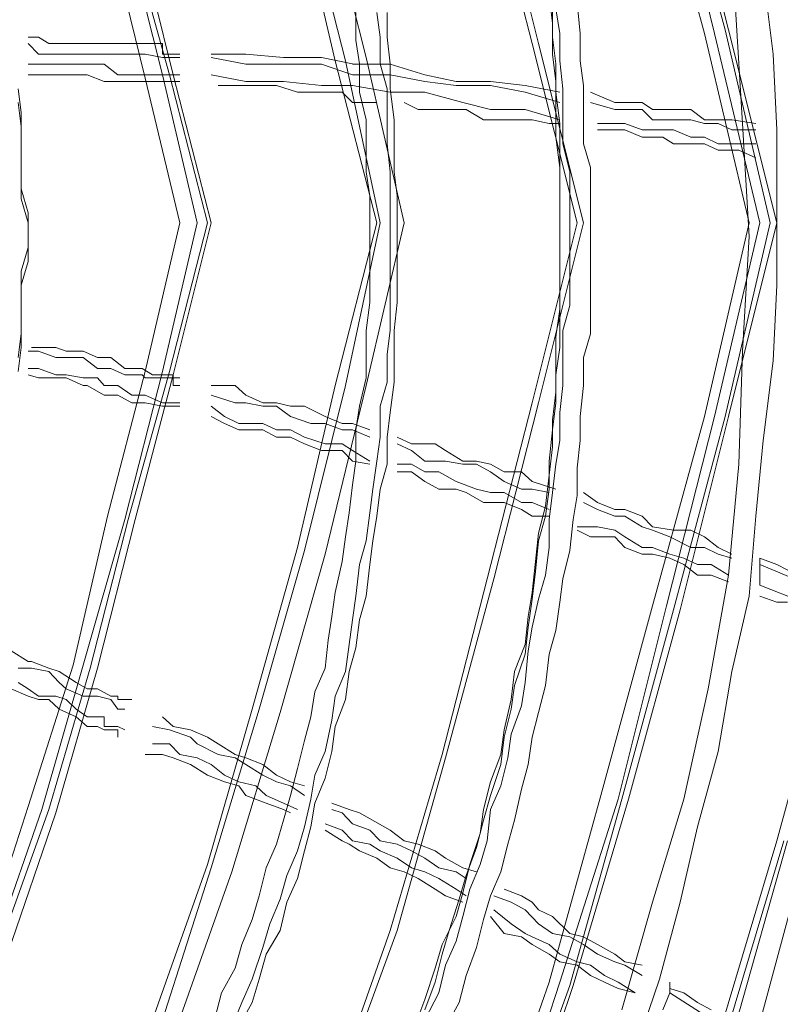
# Model space of a CAD drawing. Units: inches. Extents: x 0 to 165, y 0 to 123.
# Drawn here: x 51 to 55, y 36 to 42 of the extents above; entities that cross this region are included whole.
import ezdxf

# ---------------------------------------------------------------- set-up
doc = ezdxf.new("R2010")
doc.units = ezdxf.units.IN
doc.header["$MEASUREMENT"] = 0
doc.layers.add('Livello 2', color=7, linetype='Continuous')

msp = doc.modelspace()

# ---------------------------------------------------------------- linework, layer by layer
at = {"layer": 'Livello 2', "lineweight": 0}
for p, q in [((54.6866, 41.5833), (54.4149, 42.6)), ((54.7047, 41.5833), (54.4504, 42.6)), ((54.5777, 41.563), (54.3052, 42.5786)), ((54.6313, 41.563), (54.3784, 42.5786)), ((53.6705, 41.511), (53.4338, 42.4529)), ((53.7052, 41.511), (53.4698, 42.4529)), ((52.7988, 41.4366), (52.5815, 42.2879)), ((52.6352, 41.42), (52.4361, 42.2713)), ((52.6893, 41.42), (52.4729, 42.2713)), ((51.6358, 41.3291), (51.4377, 42.1284)), ((51.7269, 41.346), (51.5285, 42.1284)), ((51.7636, 41.346), (51.545, 42.1284)), ((51.7832, 41.346), (51.5826, 42.147)), ((54.94, 41.4538), (54.8862, 41.8741)), ((53.7791, 41.6185), (53.76, 41.7649)), ((53.9238, 41.563), (53.9073, 41.726)), ((52.7439, 41.5275), (52.7439, 41.6739)), ((52.8708, 41.5441), (52.8541, 41.6739)), ((52.9079, 41.5441), (52.9079, 41.6739)), ((53.7791, 41.5441), (53.7791, 41.6929)), ((53.8165, 41.563), (53.7957, 41.6929)), ((54.7772, 41.0903), (54.7414, 41.6929)), ((53.7791, 41.4538), (53.7791, 41.6185)), ((53.8165, 41.42), (53.8165, 41.563)), ((53.9238, 41.42), (53.9238, 41.563)), ((54.8132, 40.567), (54.5777, 41.563)), ((54.8685, 40.567), (54.6313, 41.563)), ((54.9233, 40.567), (54.6866, 41.5833)), ((54.9591, 40.567), (54.7047, 41.5833)), ((51.0739, 41.5441), (51.0203, 41.5441)), ((51.0203, 41.511), (51.0739, 41.4538)), ((51.128, 41.511), (51.0739, 41.5441)), ((51.7269, 41.511), (51.128, 41.511)), ((51.7269, 41.4538), (51.7269, 41.511)), ((52.7634, 41.4035), (52.7439, 41.5275)), ((52.8708, 41.4035), (52.8708, 41.5441)), ((52.9244, 41.4035), (52.9079, 41.5441)), ((53.9073, 40.567), (53.6705, 41.511)), ((53.9416, 40.567), (53.7052, 41.511)), ((53.7957, 41.4035), (53.7791, 41.5441)), ((51.0739, 41.4538), (51.6358, 41.4538)), ((51.6358, 41.4538), (51.7269, 41.4366)), ((51.8177, 41.4538), (51.7269, 41.4538)), ((52.1644, 41.4538), (51.9825, 41.4538)), ((52.3629, 41.4366), (52.1644, 41.4538)), ((53.7957, 41.3105), (53.7791, 41.4538)), ((54.9591, 41.0562), (54.94, 41.4538)), ((51.4194, 41.4014), (51.0203, 41.4014)), ((51.4914, 41.346), (51.4194, 41.4014)), ((51.7269, 41.4366), (51.8177, 41.4366)), ((51.9825, 41.4366), (52.1644, 41.4014)), ((52.1644, 41.4014), (52.5625, 41.4014)), ((52.5625, 41.4366), (52.3629, 41.4366)), ((52.726, 41.4035), (52.5625, 41.4366)), ((52.5625, 41.4014), (52.726, 41.346)), ((52.8541, 40.567), (52.6352, 41.42)), ((52.8708, 40.567), (52.6893, 41.42)), ((52.9244, 41.4014), (52.726, 41.4014)), ((52.7634, 41.255), (52.7634, 41.4035)), ((52.9987, 40.567), (52.7988, 41.4366)), ((52.9079, 41.2722), (52.8708, 41.4035)), ((52.9244, 41.2722), (52.9244, 41.4035)), ((53.106, 41.346), (52.9244, 41.4014)), ((53.7957, 41.255), (53.7957, 41.4035)), ((53.8331, 41.2722), (53.8165, 41.42)), ((53.9416, 41.2902), (53.9238, 41.42)), ((51.0203, 41.346), (51.3297, 41.346)), ((51.3297, 41.346), (51.4194, 41.3105)), ((51.8177, 41.346), (51.4914, 41.346)), ((51.9085, 40.567), (51.7269, 41.346)), ((51.9625, 40.567), (51.7636, 41.346)), ((51.9825, 40.567), (51.7832, 41.346)), ((52.1644, 41.3105), (51.9825, 41.346)), ((52.726, 41.346), (52.9244, 41.346)), ((52.9244, 41.346), (53.106, 41.3105)), ((53.2712, 41.3105), (53.106, 41.346)), ((51.4194, 41.3105), (51.8177, 41.3105)), ((51.8177, 40.567), (51.6358, 41.3291)), ((52.3255, 41.2902), (52.0187, 41.2902)), ((52.3629, 41.3105), (52.1644, 41.3105)), ((52.3255, 41.2902), (52.4361, 41.255)), ((52.5625, 41.2902), (52.3629, 41.3105)), ((52.726, 41.2902), (52.5625, 41.2902)), ((52.9244, 41.255), (52.726, 41.2902)), ((53.106, 41.3105), (53.2712, 41.2902)), ((53.4527, 41.3105), (53.2712, 41.3105)), ((53.2712, 41.2902), (53.4527, 41.2902)), ((53.6346, 41.2902), (53.4527, 41.3105)), ((53.4527, 41.2902), (53.6346, 41.255)), ((53.8165, 41.255), (53.6346, 41.2902)), ((53.7957, 41.1641), (53.7957, 41.3105)), ((53.9416, 41.1472), (53.9416, 41.2902)), ((50.9833, 41.1472), (50.9666, 41.2722)), ((52.4361, 41.255), (52.6722, 41.255)), ((52.6722, 41.255), (52.726, 41.2002)), ((52.7988, 41.1083), (52.7634, 41.255)), ((52.9079, 41.1083), (52.9079, 41.2722)), ((52.9449, 41.1083), (52.9244, 41.2722)), ((53.106, 41.255), (52.9244, 41.255)), ((53.3068, 41.2002), (53.106, 41.255)), ((53.6346, 41.255), (53.8165, 41.2002)), ((53.8165, 41.0903), (53.7957, 41.255)), ((53.8331, 41.1472), (53.8331, 41.2722)), ((54.1057, 41.2002), (53.9776, 41.255)), ((50.9833, 41.0738), (50.9666, 41.2002)), ((52.726, 41.2002), (52.8541, 41.2002)), ((52.9987, 41.2002), (53.071, 41.1641)), ((53.4527, 41.1641), (53.3068, 41.2002)), ((53.9776, 41.2002), (54.1057, 41.1641)), ((54.2503, 41.2002), (54.1057, 41.2002)), ((54.3052, 41.1641), (54.2503, 41.2002)), ((50.9833, 41.0183), (50.9833, 41.1472)), ((53.071, 41.1641), (53.3249, 41.1641)), ((53.3249, 41.1641), (53.416, 41.1083)), ((53.6346, 41.1641), (53.4527, 41.1641)), ((53.6346, 41.1641), (53.8165, 41.1083)), ((53.7957, 41.0183), (53.7957, 41.1641)), ((53.8331, 40.9825), (53.8331, 41.1472)), ((53.9416, 40.9825), (53.9416, 41.1472)), ((54.1057, 41.1641), (54.2503, 41.1641)), ((54.2503, 41.1641), (54.3052, 41.1083)), ((54.5062, 41.1641), (54.3052, 41.1641)), ((54.5777, 41.1083), (54.5062, 41.1641)), ((52.7988, 40.9825), (52.7988, 41.1083)), ((52.9079, 40.9825), (52.9079, 41.1083)), ((52.9449, 40.9825), (52.9449, 41.1083)), ((53.416, 41.1083), (53.6705, 41.1083)), ((53.6705, 41.1083), (53.76, 41.0903)), ((53.76, 41.0903), (53.8165, 41.0903)), ((53.8165, 40.9491), (53.8165, 41.0903)), ((54.1595, 41.0903), (54.015, 41.0903)), ((54.2503, 41.0562), (54.1595, 41.0903)), ((54.3052, 41.1083), (54.5062, 41.1083)), ((54.5062, 41.1083), (54.5777, 41.0903)), ((54.7224, 41.1083), (54.5777, 41.1083)), ((54.5777, 41.0903), (54.6502, 41.0903)), ((54.6502, 41.0903), (54.7224, 41.0562)), ((54.8488, 41.0903), (54.7224, 41.1083)), ((54.8132, 40.495), (54.7772, 41.0903)), ((50.9833, 40.9491), (50.9833, 41.0738)), ((54.015, 41.0562), (54.1595, 41.0562)), ((54.1595, 41.0562), (54.2503, 41.0183)), ((54.4149, 41.0562), (54.2503, 41.0562)), ((54.5062, 41.0183), (54.4149, 41.0562)), ((54.7224, 41.0562), (54.8488, 41.0562)), ((54.9591, 40.6366), (54.9591, 41.0562)), ((50.9833, 40.8754), (50.9833, 41.0183)), ((52.7988, 40.8364), (52.7988, 40.9825)), ((52.9244, 40.8364), (52.9079, 40.9825)), ((52.9449, 40.8364), (52.9449, 40.9825)), ((53.8165, 40.8578), (53.7957, 41.0183)), ((53.8698, 40.8364), (53.8331, 40.9825)), ((53.9776, 40.8578), (53.9416, 40.9825)), ((54.2503, 41.0183), (54.3586, 41.0183)), ((54.3586, 41.0183), (54.4149, 40.9825)), ((54.4149, 40.9825), (54.5777, 40.9825)), ((54.5777, 41.0183), (54.5062, 41.0183)), ((54.6502, 40.9825), (54.5777, 41.0183)), ((54.5777, 40.9825), (54.6502, 40.9491)), ((54.8488, 40.9825), (54.6502, 40.9825)), ((50.9833, 40.8185), (50.9833, 40.9491)), ((53.8165, 40.801), (53.8165, 40.9491)), ((54.6502, 40.9491), (54.7584, 40.9491)), ((54.7584, 40.9491), (54.8488, 40.9084)), ((50.9833, 40.7455), (50.9833, 40.8754)), ((52.8168, 40.71), (52.7988, 40.8364)), ((52.9244, 40.71), (52.9244, 40.8364)), ((52.9616, 40.71), (52.9449, 40.8364)), ((53.8165, 40.71), (53.8165, 40.8578)), ((53.8698, 40.71), (53.8698, 40.8364)), ((53.9776, 40.71), (53.9776, 40.8578)), ((50.9833, 40.6935), (50.9833, 40.8185)), ((53.8165, 40.6762), (53.8165, 40.801)), ((51.0203, 40.6191), (50.9833, 40.7455)), ((50.9833, 40.6935), (51.0203, 40.567)), ((52.8168, 40.567), (52.8168, 40.71)), ((52.9244, 40.567), (52.9244, 40.71)), ((52.9616, 40.567), (52.9616, 40.71)), ((53.8165, 40.567), (53.8165, 40.71)), ((53.8165, 40.5119), (53.8165, 40.6762)), ((53.8698, 40.567), (53.8698, 40.71)), ((53.9776, 40.567), (53.9776, 40.71)), ((51.0203, 40.495), (51.0203, 40.6191)), ((54.9591, 40.2391), (54.9591, 40.6366)), ((51.0203, 40.4375), (51.0203, 40.567)), ((51.6358, 39.7847), (51.8177, 40.567)), ((51.7269, 39.7847), (51.9085, 40.567)), ((51.7636, 39.7847), (51.9625, 40.567)), ((51.7832, 39.7681), (51.9825, 40.567)), ((52.6352, 39.7106), (52.8541, 40.567)), ((52.6893, 39.7106), (52.8708, 40.567)), ((52.7988, 39.7106), (52.9987, 40.567)), ((52.8168, 40.4375), (52.8168, 40.567)), ((52.9244, 40.4375), (52.9244, 40.567)), ((52.9616, 40.4375), (52.9616, 40.567)), ((53.6705, 39.62), (53.9073, 40.567)), ((53.7052, 39.62), (53.9416, 40.567)), ((53.8165, 40.4041), (53.8165, 40.567)), ((53.8698, 40.4375), (53.8698, 40.567)), ((53.9776, 40.4041), (53.9776, 40.567)), ((54.5777, 39.5476), (54.8132, 40.567)), ((54.6313, 39.5476), (54.8685, 40.567)), ((54.6866, 39.5476), (54.9233, 40.567)), ((54.7047, 39.5476), (54.9591, 40.567)), ((53.8165, 40.3641), (53.8165, 40.5119)), ((51.0203, 40.3641), (51.0203, 40.495)), ((54.7772, 39.8925), (54.8132, 40.495)), ((50.9833, 40.3135), (51.0203, 40.4375)), ((52.8168, 40.2732), (52.8168, 40.4375)), ((52.9244, 40.2732), (52.9244, 40.4375)), ((52.9616, 40.2732), (52.9616, 40.4375)), ((53.8698, 40.2732), (53.8698, 40.4375)), ((50.9833, 40.2391), (51.0203, 40.3641)), ((53.8165, 40.2559), (53.8165, 40.4041)), ((53.8165, 40.2222), (53.8165, 40.3641)), ((53.9776, 40.2732), (53.9776, 40.4041)), ((50.9833, 40.1832), (50.9833, 40.3135)), ((52.8168, 40.1481), (52.8168, 40.2732)), ((52.9244, 40.1481), (52.9244, 40.2732)), ((52.9616, 40.1481), (52.9616, 40.2732)), ((53.8165, 40.1133), (53.8165, 40.2559)), ((53.8698, 40.1316), (53.8698, 40.2732)), ((53.9776, 40.1316), (53.9776, 40.2732)), ((50.9833, 40.1133), (50.9833, 40.2391)), ((53.8165, 40.074), (53.8165, 40.2222)), ((54.94, 39.8418), (54.9591, 40.2391)), ((50.9833, 40.0406), (50.9833, 40.1832)), ((52.7988, 40.0013), (52.8168, 40.1481)), ((52.9244, 40.0013), (52.9244, 40.1481)), ((52.9449, 40.0013), (52.9616, 40.1481)), ((50.9833, 39.9831), (50.9833, 40.1133)), ((53.7957, 39.9666), (53.8165, 40.1133)), ((53.8331, 40.0013), (53.8698, 40.1316)), ((53.9776, 39.9831), (53.9776, 40.1316)), ((53.8165, 39.9107), (53.8165, 40.074)), ((50.9833, 39.9107), (50.9833, 40.0406)), ((52.7988, 39.8759), (52.7988, 40.0013)), ((52.9079, 39.8759), (52.9244, 40.0013)), ((52.9449, 39.8759), (52.9449, 40.0013)), ((53.8331, 39.8587), (53.8331, 40.0013)), ((50.9666, 39.8587), (50.9833, 39.9831)), ((53.7957, 39.8418), (53.7957, 39.9666)), ((53.9416, 39.8587), (53.9776, 39.9831)), ((50.9666, 39.7847), (50.9833, 39.9107)), ((51.0203, 39.8925), (51.0739, 39.8925)), ((51.165, 39.9107), (51.0372, 39.9107)), ((51.0739, 39.8925), (51.165, 39.8587)), ((51.2188, 39.8925), (51.165, 39.9107)), ((51.3095, 39.8925), (51.2188, 39.8925)), ((51.3836, 39.8587), (51.3095, 39.8925)), ((53.7957, 39.7681), (53.8165, 39.9107)), ((54.7584, 39.2968), (54.7772, 39.8925)), ((51.165, 39.8587), (51.3095, 39.8587)), ((51.3095, 39.8587), (51.3836, 39.8015)), ((51.4547, 39.8587), (51.3836, 39.8587)), ((51.5285, 39.8015), (51.4547, 39.8587)), ((52.7988, 39.7516), (52.7988, 39.8759)), ((52.9079, 39.7288), (52.9079, 39.8759)), ((52.9449, 39.7288), (52.9449, 39.8759)), ((53.7957, 39.6772), (53.7957, 39.8418)), ((53.8331, 39.7106), (53.8331, 39.8587)), ((53.9416, 39.7106), (53.9416, 39.8587)), ((54.8862, 39.4212), (54.94, 39.8418)), ((51.0739, 39.8015), (51.0203, 39.8015)), ((51.165, 39.7681), (51.0739, 39.8015)), ((51.3836, 39.8015), (51.4547, 39.8015)), ((51.4547, 39.8015), (51.5285, 39.7681)), ((51.6192, 39.8015), (51.5285, 39.8015)), ((51.673, 39.7681), (51.6192, 39.8015)), ((51.0739, 39.7516), (51.0203, 39.7681)), ((51.0739, 39.7516), (51.2188, 39.7516)), ((51.2188, 39.7681), (51.165, 39.7681)), ((51.3095, 39.7516), (51.2188, 39.7681)), ((51.2188, 39.7516), (51.3095, 39.7106)), ((51.3836, 39.7516), (51.3095, 39.7516)), ((51.4194, 39.7106), (51.3836, 39.7516)), ((51.4377, 39.0243), (51.6358, 39.7847)), ((51.5285, 39.0061), (51.7269, 39.7847)), ((51.5285, 39.7681), (51.6192, 39.7681)), ((51.545, 39.0061), (51.7636, 39.7847)), ((51.5826, 39.0061), (51.7832, 39.7681)), ((51.6192, 39.7681), (51.6358, 39.7516)), ((51.6358, 39.7516), (51.7832, 39.7516)), ((51.7269, 39.7681), (51.673, 39.7681)), ((51.673, 39.7681), (51.7269, 39.7681)), ((51.7832, 39.7681), (51.7269, 39.7681)), ((51.7832, 39.7509), (51.7832, 39.7681)), ((51.7832, 39.7516), (51.7832, 39.7106)), ((51.7832, 39.7509), (51.8177, 39.7509)), ((52.7634, 39.6031), (52.7988, 39.7516)), ((53.7957, 39.62), (53.7957, 39.7681)), ((51.3095, 39.7106), (51.3297, 39.7106)), ((51.3297, 39.7106), (51.4194, 39.6599)), ((51.4914, 39.7106), (51.4194, 39.7106)), ((51.5652, 39.6599), (51.4914, 39.7106)), ((51.7832, 39.7106), (51.8177, 39.7106)), ((52.1091, 39.7106), (51.9825, 39.7106)), ((52.1644, 39.6599), (52.1091, 39.7106)), ((52.4361, 38.8596), (52.6352, 39.7106)), ((52.4729, 38.8428), (52.6893, 39.7106)), ((52.5815, 38.8242), (52.7988, 39.7106)), ((52.8708, 39.6031), (52.9079, 39.7288)), ((52.9244, 39.5697), (52.9449, 39.7288)), ((53.8165, 39.5697), (53.8331, 39.7106)), ((53.9238, 39.5476), (53.9416, 39.7106)), ((51.4194, 39.6599), (51.4914, 39.6599)), ((51.4914, 39.6599), (51.5652, 39.62)), ((51.6358, 39.6599), (51.5652, 39.6599)), ((51.7269, 39.62), (51.6358, 39.6599)), ((51.9825, 39.6599), (52.1091, 39.62)), ((52.2542, 39.62), (52.1644, 39.6599)), ((53.7791, 39.529), (53.7957, 39.6772)), ((51.5652, 39.62), (51.6358, 39.62)), ((51.6358, 39.62), (51.7269, 39.6031)), ((51.8177, 39.62), (51.7269, 39.62)), ((51.7269, 39.6031), (51.8177, 39.6031)), ((52.053, 39.5476), (51.9825, 39.6031)), ((52.1091, 39.62), (52.1644, 39.62)), ((52.1644, 39.62), (52.2542, 39.6031)), ((52.3255, 39.62), (52.2542, 39.62)), ((52.2542, 39.6031), (52.3255, 39.6031)), ((52.3997, 39.6031), (52.3255, 39.62)), ((52.3255, 39.6031), (52.3997, 39.5476)), ((52.4729, 39.6031), (52.3997, 39.6031)), ((52.5815, 39.5476), (52.4729, 39.6031)), ((52.7439, 39.4787), (52.7634, 39.6031)), ((52.8708, 39.4391), (52.8708, 39.6031)), ((53.4338, 38.695), (53.6705, 39.62)), ((53.4698, 38.695), (53.7052, 39.62)), ((53.7791, 39.4787), (53.7957, 39.62)), ((51.9825, 39.5476), (52.053, 39.5121)), ((52.1271, 39.5121), (52.053, 39.5476)), ((52.3997, 39.5476), (52.5074, 39.5121)), ((52.6722, 39.5121), (52.5815, 39.5476)), ((52.9079, 39.4391), (52.9244, 39.5697)), ((53.7791, 39.3881), (53.7791, 39.529)), ((53.8165, 39.4212), (53.8165, 39.5697)), ((53.9238, 39.4212), (53.9238, 39.5476)), ((54.3052, 38.5517), (54.5777, 39.5476)), ((54.3784, 38.5517), (54.6313, 39.5476)), ((54.4149, 38.531), (54.6866, 39.5476)), ((54.4504, 38.531), (54.7047, 39.5476)), ((52.053, 39.5121), (52.1271, 39.4787)), ((52.2542, 39.5121), (52.1271, 39.5121)), ((52.1271, 39.4787), (52.2542, 39.4787)), ((52.3255, 39.4787), (52.2542, 39.5121)), ((52.2542, 39.4787), (52.3255, 39.4391)), ((52.3997, 39.4787), (52.3255, 39.4787)), ((52.4729, 39.4391), (52.3997, 39.4787)), ((52.5815, 39.5121), (52.5074, 39.5121)), ((52.5815, 39.5121), (52.6722, 39.4787)), ((52.726, 39.5121), (52.6722, 39.5121)), ((52.6722, 39.4787), (52.726, 39.4787)), ((52.8168, 39.4787), (52.726, 39.5121)), ((52.726, 39.4787), (52.8168, 39.4391)), ((52.7439, 39.3137), (52.7439, 39.4787)), ((53.76, 39.3137), (53.7791, 39.4787)), ((52.3255, 39.4391), (52.3997, 39.4391)), ((52.3997, 39.4391), (52.4729, 39.4047)), ((52.5815, 39.4047), (52.4729, 39.4391)), ((52.8541, 39.3137), (52.8708, 39.4391)), ((52.9079, 39.2968), (52.9079, 39.4391)), ((53.0357, 39.4047), (52.9616, 39.4391)), ((52.4729, 39.4047), (52.5625, 39.3695)), ((52.6722, 39.4047), (52.5815, 39.4047)), ((52.726, 39.3695), (52.6722, 39.4047)), ((52.9616, 39.4047), (53.0357, 39.3695)), ((53.1611, 39.4047), (53.0357, 39.4047)), ((53.2162, 39.3695), (53.1611, 39.4047)), ((53.76, 39.2393), (53.7791, 39.3881)), ((53.7957, 39.2968), (53.8165, 39.4212)), ((53.9073, 39.2786), (53.9238, 39.4212)), ((54.8488, 39.0243), (54.8862, 39.4212)), ((52.5625, 39.3695), (52.6722, 39.3695)), ((52.6722, 39.3695), (52.726, 39.3137)), ((52.726, 39.3695), (52.8168, 39.3137)), ((53.0357, 39.3695), (53.106, 39.3137)), ((53.3068, 39.3137), (53.2162, 39.3695)), ((52.726, 39.3137), (52.8168, 39.2968)), ((52.726, 39.188), (52.7439, 39.3137)), ((52.8333, 39.1663), (52.8541, 39.3137)), ((52.8708, 39.1663), (52.9079, 39.2968)), ((53.0357, 39.2968), (52.9616, 39.2968)), ((53.106, 39.2576), (53.0357, 39.2968)), ((53.106, 39.3137), (53.2162, 39.3137)), ((53.2162, 39.3137), (53.3068, 39.2968)), ((53.379, 39.3137), (53.3068, 39.3137)), ((53.3068, 39.2968), (53.379, 39.2968)), ((53.4527, 39.2968), (53.379, 39.3137)), ((53.379, 39.2968), (53.4527, 39.2576)), ((53.5233, 39.2576), (53.4527, 39.2968)), ((53.76, 39.1663), (53.76, 39.3137)), ((53.7791, 39.149), (53.7957, 39.2968)), ((53.9073, 39.1322), (53.9073, 39.2786)), ((54.7047, 38.7129), (54.7584, 39.2968)), ((52.9616, 39.2576), (53.0357, 39.2576)), ((53.0357, 39.2576), (53.106, 39.2062)), ((53.1806, 39.2576), (53.106, 39.2576)), ((53.2712, 39.2062), (53.1806, 39.2576)), ((53.4527, 39.2576), (53.5233, 39.2062)), ((53.615, 39.2576), (53.5233, 39.2576)), ((53.6705, 39.2062), (53.615, 39.2576)), ((53.7419, 39.0757), (53.76, 39.2393)), ((52.7082, 39.0409), (52.726, 39.188)), ((52.8168, 39.0409), (52.8333, 39.1663)), ((52.8541, 39.0243), (52.8708, 39.1663)), ((53.106, 39.2062), (53.1806, 39.1663)), ((53.1806, 39.1663), (53.2712, 39.1663)), ((53.379, 39.1663), (53.2712, 39.2062)), ((53.2712, 39.1663), (53.3249, 39.149)), ((53.4527, 39.149), (53.379, 39.1663)), ((53.5233, 39.2062), (53.615, 39.1663)), ((53.615, 39.1663), (53.6705, 39.1663)), ((53.7957, 39.1663), (53.6705, 39.2062)), ((53.6705, 39.1663), (53.76, 39.149)), ((53.7419, 39.0243), (53.76, 39.1663)), ((53.3249, 39.149), (53.416, 39.0967)), ((53.5233, 39.149), (53.4527, 39.149)), ((53.615, 39.0967), (53.5233, 39.149)), ((53.76, 39.0061), (53.7791, 39.149)), ((53.8868, 39.0061), (53.9073, 39.1322)), ((54.015, 39.0967), (53.9416, 39.149)), ((53.416, 39.0967), (53.5233, 39.0967)), ((53.5233, 39.0967), (53.615, 39.0584)), ((53.6705, 39.0967), (53.615, 39.0967)), ((53.76, 39.0584), (53.6705, 39.0967)), ((53.7052, 38.9337), (53.7419, 39.0757)), ((53.9416, 39.0967), (54.015, 39.0584)), ((54.1057, 39.0584), (54.015, 39.0967)), ((51.2558, 38.2406), (51.4377, 39.0243)), ((52.6893, 38.9148), (52.7082, 39.0409)), ((52.7988, 38.8937), (52.8168, 39.0409)), ((52.8333, 38.8937), (52.8541, 39.0243)), ((53.615, 39.0584), (53.6705, 39.0243)), ((53.6705, 39.0243), (53.76, 39.0243)), ((53.7052, 38.8937), (53.7419, 39.0243)), ((54.015, 39.0584), (54.1057, 39.0243)), ((54.1595, 39.0584), (54.1057, 39.0584)), ((54.1057, 39.0243), (54.1595, 39.0243)), ((54.2503, 39.0243), (54.1595, 39.0584)), ((54.1595, 39.0243), (54.2503, 38.9675)), ((54.3052, 38.9675), (54.2503, 39.0243)), ((54.8132, 38.6037), (54.8488, 39.0243)), ((51.3095, 38.2406), (51.5285, 39.0061)), ((51.3466, 38.2237), (51.545, 39.0061)), ((51.3836, 38.2237), (51.5826, 39.0061)), ((53.76, 38.8596), (53.76, 39.0061)), ((53.8698, 38.8428), (53.8868, 39.0061)), ((54.015, 38.9675), (53.9073, 38.9675)), ((54.1057, 38.9506), (54.015, 38.9675)), ((54.2503, 38.9675), (54.3052, 38.9506)), ((54.4149, 38.9506), (54.3052, 38.9675)), ((52.6722, 38.7856), (52.6893, 38.9148)), ((53.6884, 38.7856), (53.7052, 38.9337)), ((53.9073, 38.9506), (53.9776, 38.9148)), ((53.9776, 38.9148), (54.1057, 38.9148)), ((54.1595, 38.9148), (54.1057, 38.9506)), ((54.1057, 38.9148), (54.1595, 38.8596)), ((54.2503, 38.8596), (54.1595, 38.9148)), ((54.3052, 38.9506), (54.3951, 38.9148)), ((54.3951, 38.9148), (54.5062, 38.8596)), ((54.5062, 38.9506), (54.4149, 38.9506)), ((54.5777, 38.9148), (54.5062, 38.9506)), ((54.6502, 38.8596), (54.5777, 38.9148)), ((52.1987, 38.0087), (52.4361, 38.8596)), ((52.7634, 38.769), (52.7988, 38.8937)), ((52.8168, 38.769), (52.8333, 38.8937)), ((53.6884, 38.7332), (53.7052, 38.8937)), ((53.7419, 38.7129), (53.76, 38.8596)), ((54.1595, 38.8596), (54.2503, 38.8242)), ((54.3052, 38.8596), (54.2503, 38.8596)), ((54.3951, 38.8242), (54.3052, 38.8596)), ((54.5062, 38.8596), (54.5777, 38.8596)), ((54.5777, 38.8596), (54.6502, 38.8242)), ((54.7224, 38.8242), (54.6502, 38.8596)), ((52.2347, 38.0087), (52.4729, 38.8428)), ((52.346, 37.9901), (52.5815, 38.8242)), ((53.8331, 38.695), (53.8698, 38.8428)), ((54.2503, 38.8242), (54.3052, 38.8242)), ((54.3052, 38.8242), (54.3951, 38.8038)), ((54.4689, 38.8038), (54.3951, 38.8242)), ((54.3951, 38.8038), (54.4689, 38.769)), ((54.5405, 38.769), (54.4689, 38.8038)), ((54.6502, 38.8242), (54.7224, 38.8038)), ((54.9591, 38.769), (54.8685, 38.8038)), ((54.8685, 38.8038), (54.8685, 38.769)), ((52.6352, 38.6219), (52.6722, 38.7856)), ((52.7439, 38.6037), (52.7634, 38.769)), ((52.7988, 38.6037), (52.8168, 38.769)), ((53.6705, 38.6219), (53.6884, 38.7856)), ((54.4689, 38.769), (54.5405, 38.7129)), ((54.6135, 38.769), (54.5405, 38.769)), ((54.7047, 38.7129), (54.6135, 38.769)), ((54.8685, 38.769), (55.7037, 38.4218)), ((54.8685, 38.6609), (54.8685, 38.769)), ((55.0681, 38.7129), (54.9591, 38.769)), ((53.6705, 38.5871), (53.6884, 38.7332)), ((53.7052, 38.5871), (53.7419, 38.7129)), ((54.5405, 38.7129), (54.6135, 38.7129)), ((54.5968, 38.1162), (54.7047, 38.7129)), ((54.6135, 38.7129), (54.7047, 38.6781)), ((53.1971, 37.7693), (53.4338, 38.695)), ((53.2162, 37.7527), (53.4698, 38.695)), ((53.8165, 38.5706), (53.8331, 38.695)), ((55.6667, 38.3494), (54.8685, 38.6609)), ((52.6173, 38.4965), (52.6352, 38.6219)), ((52.726, 38.4793), (52.7439, 38.6037)), ((52.7634, 38.4793), (52.7988, 38.6037)), ((53.6512, 38.4965), (53.6705, 38.6219)), ((54.7224, 38.2068), (54.8132, 38.6037)), ((54.8685, 38.6037), (54.9591, 38.5706)), ((53.6512, 38.4404), (53.6705, 38.5871)), ((53.6705, 38.4404), (53.7052, 38.5871)), ((53.7957, 38.4218), (53.8165, 38.5706)), ((54.0327, 37.5543), (54.3052, 38.5517)), ((54.1235, 37.5357), (54.3784, 38.5517)), ((54.9591, 38.5706), (55.014, 38.5706)), ((52.5982, 38.3722), (52.6173, 38.4965)), ((53.6346, 38.3494), (53.6512, 38.4965)), ((54.1424, 37.5357), (54.4149, 38.531)), ((54.1783, 37.5357), (54.4504, 38.531)), ((52.7082, 38.3494), (52.726, 38.4793)), ((52.7439, 38.3312), (52.7634, 38.4793)), ((53.6346, 38.2977), (53.6512, 38.4404)), ((53.6512, 38.3146), (53.6705, 38.4404)), ((53.76, 38.2977), (53.7957, 38.4218)), ((54.9591, 37.3156), (55.2495, 38.3887)), ((52.5815, 38.2237), (52.5982, 38.3722)), ((52.6893, 38.2068), (52.7082, 38.3494)), ((53.5781, 38.2068), (53.6346, 38.3494)), ((51.0203, 38.2585), (50.9295, 38.3146)), ((52.7082, 38.2068), (52.7439, 38.3312)), ((53.5781, 38.1327), (53.6346, 38.2977)), ((53.6346, 38.1496), (53.6512, 38.3146)), ((53.7419, 38.1327), (53.76, 38.2977)), ((51.0372, 38.2585), (51.0203, 38.2585)), ((51.0203, 37.4968), (51.2558, 38.2406)), ((51.128, 38.2237), (51.0372, 38.2585)), ((51.0909, 37.4799), (51.3095, 38.2406)), ((50.9666, 38.2237), (51.0372, 38.2237)), ((51.0372, 38.2237), (51.128, 38.2068)), ((51.1826, 38.2068), (51.128, 38.2237)), ((51.128, 37.4799), (51.3466, 38.2237)), ((51.128, 38.2068), (51.1826, 38.1496)), ((51.165, 37.4633), (51.3836, 38.2237)), ((51.2728, 38.1496), (51.1826, 38.2068)), ((52.527, 38.0993), (52.5815, 38.2237)), ((52.6352, 38.0776), (52.6893, 38.2068)), ((52.6893, 38.0593), (52.7082, 38.2068)), ((53.5606, 38.0593), (53.5781, 38.2068)), ((54.6502, 37.7858), (54.7224, 38.2068)), ((51.0203, 38.1162), (50.9666, 38.1496)), ((51.1826, 38.1496), (51.2188, 38.1162)), ((51.3297, 38.1162), (51.2728, 38.1496)), ((53.5606, 38.0087), (53.5781, 38.1327)), ((53.615, 38.0252), (53.6346, 38.1496)), ((53.7052, 37.9901), (53.7419, 38.1327)), ((50.9295, 38.1162), (51.0203, 38.0776)), ((51.0739, 38.0776), (51.0203, 38.1162)), ((51.0203, 38.0776), (51.0739, 38.0593)), ((51.165, 38.0776), (51.0739, 38.0776)), ((51.2188, 38.0593), (51.165, 38.0776)), ((51.2188, 38.1162), (51.3095, 38.0776)), ((51.3095, 38.0776), (51.3836, 38.0776)), ((51.3836, 38.1162), (51.3297, 38.1162)), ((51.4547, 38.0776), (51.3836, 38.1162)), ((51.3836, 38.0776), (51.4547, 38.0593)), ((51.4914, 38.0776), (51.4547, 38.0776)), ((51.4914, 38.0593), (51.4914, 38.0776)), ((52.5074, 37.9677), (52.527, 38.0993)), ((52.6173, 37.9512), (52.6352, 38.0776)), ((54.4689, 37.5357), (54.5968, 38.1162)), ((51.0739, 38.0593), (51.128, 38.0593)), ((51.128, 38.0593), (51.1826, 38.0087)), ((51.2728, 38.0087), (51.2188, 38.0593)), ((51.4547, 38.0593), (51.4914, 38.0087)), ((51.4914, 38.0593), (51.5652, 38.0593)), ((52.6352, 37.9174), (52.6893, 38.0593)), ((53.5233, 37.8992), (53.5606, 38.0593)), ((53.5606, 37.8774), (53.615, 38.0252)), ((51.1826, 38.0087), (51.2728, 37.9677)), ((51.3297, 37.9677), (51.2728, 38.0087)), ((51.4914, 38.0087), (51.5285, 38.0087)), ((51.9625, 37.1908), (52.1987, 38.0087)), ((51.9825, 37.1743), (52.2347, 38.0087)), ((52.0904, 37.1519), (52.346, 37.9901)), ((53.5233, 37.8606), (53.5606, 38.0087)), ((53.6705, 37.8606), (53.7052, 37.9901)), ((51.2728, 37.9677), (51.3297, 37.9174)), ((51.4194, 37.9677), (51.3297, 37.9677)), ((51.4194, 37.9174), (51.4194, 37.9677)), ((51.7832, 37.9174), (51.7269, 37.9677)), ((52.4729, 37.8433), (52.5074, 37.9677)), ((52.5815, 37.7858), (52.6173, 37.9512)), ((51.3297, 37.9174), (51.3836, 37.9174)), ((51.3836, 37.9174), (51.4194, 37.8992)), ((51.3836, 37.9174), (51.4194, 37.8992)), ((51.4914, 37.9174), (51.4194, 37.9174)), ((51.4194, 37.8992), (51.4914, 37.8992)), ((51.5285, 37.8992), (51.4914, 37.9174)), ((51.4914, 37.8992), (51.4914, 37.8606)), ((51.673, 37.9174), (51.7636, 37.8992)), ((51.7636, 37.8992), (51.8735, 37.8606)), ((51.8735, 37.8992), (51.7832, 37.9174)), ((51.9625, 37.8606), (51.8735, 37.8992)), ((52.6173, 37.7858), (52.6352, 37.9174)), ((53.5065, 37.7693), (53.5233, 37.8992)), ((53.5438, 37.7527), (53.5606, 37.8774)), ((51.7636, 37.8268), (51.673, 37.8268)), ((51.8177, 37.7693), (51.7636, 37.8268)), ((51.8735, 37.8606), (51.9085, 37.8268)), ((51.9085, 37.8268), (52.0187, 37.7693)), ((52.0187, 37.8268), (51.9625, 37.8606)), ((52.1091, 37.7693), (52.0187, 37.8268)), ((52.4361, 37.6955), (52.4729, 37.8433)), ((53.5065, 37.7172), (53.5233, 37.8606)), ((53.6512, 37.7172), (53.6705, 37.8606)), ((51.6358, 37.7693), (51.7269, 37.7693)), ((51.7269, 37.7693), (51.7832, 37.7527)), ((51.9085, 37.7527), (51.8177, 37.7693)), ((52.0187, 37.7693), (52.1091, 37.7527)), ((52.1644, 37.7527), (52.1091, 37.7693)), ((52.527, 37.6618), (52.5815, 37.7858)), ((52.5815, 37.6452), (52.6173, 37.7858)), ((52.9244, 36.8443), (53.1971, 37.7693)), ((53.4527, 37.6266), (53.5065, 37.7693)), ((54.5405, 37.3893), (54.6502, 37.7858)), ((51.8735, 37.7172), (51.7832, 37.7527)), ((51.8735, 37.7172), (51.9625, 37.6618)), ((51.9825, 37.7172), (51.9085, 37.7527)), ((52.053, 37.6618), (51.9825, 37.7172)), ((52.1091, 37.7527), (52.1644, 37.7172)), ((52.2542, 37.7172), (52.1644, 37.7527)), ((52.1644, 37.7172), (52.2542, 37.6618)), ((52.3255, 37.6618), (52.2542, 37.7172)), ((52.9616, 36.8443), (53.2162, 37.7527)), ((53.4527, 37.5543), (53.5065, 37.7172)), ((53.5065, 37.6053), (53.5438, 37.7527)), ((53.615, 37.5877), (53.6512, 37.7172)), ((51.9625, 37.6618), (52.053, 37.6266)), ((52.1271, 37.6266), (52.053, 37.6618)), ((52.2542, 37.6618), (52.3255, 37.6266)), ((52.3997, 37.6266), (52.3255, 37.6618)), ((52.3997, 37.5543), (52.4361, 37.6955)), ((52.5074, 37.5357), (52.527, 37.6618)), ((52.053, 37.6266), (52.1271, 37.6053)), ((52.2182, 37.6053), (52.1271, 37.6266)), ((52.3255, 37.6266), (52.3997, 37.6053)), ((52.3997, 37.6266), (52.4729, 37.6053)), ((52.527, 37.5143), (52.5815, 37.6452)), ((53.416, 37.4799), (53.4527, 37.6266)), ((52.1271, 37.6053), (52.1644, 37.5543)), ((52.2723, 37.5543), (52.2182, 37.6053)), ((52.3997, 37.6053), (52.4729, 37.5543)), ((53.4527, 37.4799), (53.5065, 37.6053)), ((53.5781, 37.4244), (53.615, 37.5877)), ((52.1644, 37.5543), (52.2723, 37.5143)), ((52.3629, 37.5143), (52.2723, 37.5543)), ((52.2723, 37.5143), (52.3629, 37.4799)), ((52.3629, 37.4244), (52.3997, 37.5543)), ((52.4361, 37.4799), (52.3629, 37.5143)), ((52.4729, 37.3893), (52.5074, 37.5357)), ((52.5074, 37.3893), (52.527, 37.5143)), ((52.7082, 37.4799), (52.6173, 37.5143)), ((53.416, 37.4244), (53.4527, 37.5543)), ((53.76, 36.5718), (54.0327, 37.5543)), ((53.8165, 36.5718), (54.1235, 37.5357)), ((53.8698, 36.5552), (54.1424, 37.5357)), ((53.8868, 36.5552), (54.1783, 37.5357)), ((54.3052, 36.9924), (54.4689, 37.5357)), ((50.7847, 36.7702), (51.0203, 37.4968)), ((50.8388, 36.7537), (51.0909, 37.4799)), ((50.8553, 36.7196), (51.128, 37.4799)), ((50.9116, 36.7196), (51.165, 37.4633)), ((52.3629, 37.4799), (52.3997, 37.4633)), ((52.6173, 37.4799), (52.6722, 37.4633)), ((52.6722, 37.4633), (52.726, 37.4058)), ((52.7634, 37.4633), (52.7082, 37.4799)), ((52.9244, 37.3727), (52.7634, 37.4633)), ((53.3978, 37.3538), (53.416, 37.4799)), ((53.4338, 37.3156), (53.4527, 37.4799)), ((52.3255, 37.2983), (52.3629, 37.4244)), ((52.6722, 37.3727), (52.5815, 37.4058)), ((52.726, 37.4058), (52.8168, 37.3727)), ((53.379, 37.2814), (53.416, 37.4244)), ((53.5438, 37.2983), (53.5781, 37.4244)), ((52.4361, 37.2635), (52.4729, 37.3893)), ((52.4729, 37.2635), (52.5074, 37.3893)), ((52.5815, 37.3727), (52.6722, 37.3156)), ((52.726, 37.3156), (52.6722, 37.3727)), ((52.8168, 37.3727), (52.8708, 37.3156)), ((52.9987, 37.3156), (52.9244, 37.3727)), ((53.343, 37.1908), (53.3978, 37.3538)), ((54.4504, 36.9924), (54.5405, 37.3893)), ((52.6722, 37.3156), (52.7082, 37.2983)), ((52.8168, 37.2983), (52.726, 37.3156)), ((52.8708, 37.3156), (52.9616, 37.2983)), ((53.071, 37.2983), (52.9987, 37.3156)), ((53.3978, 37.1908), (53.4338, 37.3156)), ((54.6502, 36.2824), (54.9591, 37.3156)), ((54.6866, 36.2824), (54.9949, 37.3156)), ((54.7224, 36.2824), (55.014, 37.3156)), ((52.2723, 37.1743), (52.3255, 37.2983)), ((52.3806, 37.1337), (52.4361, 37.2635)), ((52.4361, 37.1168), (52.4729, 37.2635)), ((52.7082, 37.2983), (52.7634, 37.2635)), ((52.7634, 37.2635), (52.8541, 37.2243)), ((52.8708, 37.2635), (52.8168, 37.2983)), ((52.9616, 37.2243), (52.8708, 37.2635)), ((52.9616, 37.2983), (53.0357, 37.2635)), ((53.0357, 37.2635), (53.106, 37.2243)), ((53.1611, 37.2635), (53.071, 37.2983)), ((53.2162, 37.2243), (53.1611, 37.2635)), ((53.3249, 37.1337), (53.379, 37.2814)), ((53.5065, 37.1519), (53.5438, 37.2983)), ((54.8321, 36.2259), (55.1214, 37.2983)), ((52.8541, 37.2243), (52.9244, 37.1743)), ((53.0357, 37.1743), (52.9616, 37.2243)), ((53.106, 37.2243), (53.1806, 37.1743)), ((53.3068, 37.1743), (53.2162, 37.2243)), ((51.673, 36.3733), (51.9625, 37.1908)), ((51.7269, 36.3733), (51.9825, 37.1743)), ((51.8011, 36.3365), (52.0904, 37.1519)), ((52.2347, 37.0262), (52.2723, 37.1743)), ((52.9244, 37.1743), (52.9987, 37.1519)), ((52.9987, 37.1519), (53.071, 37.1168)), ((53.106, 37.1519), (53.0357, 37.1743)), ((53.1806, 37.1168), (53.106, 37.1519)), ((53.1806, 37.1743), (53.2712, 37.1519)), ((53.2712, 37.1519), (53.3249, 37.1168)), ((53.3068, 37.043), (53.343, 37.1908)), ((53.379, 37.1519), (53.3068, 37.1743)), ((53.343, 37.061), (53.3978, 37.1908)), ((53.4527, 37.0262), (53.5065, 37.1519)), ((52.346, 37.0089), (52.3806, 37.1337)), ((52.3806, 36.9924), (52.4361, 37.1168)), ((53.071, 37.1168), (53.1611, 37.061)), ((53.2712, 37.061), (53.1806, 37.1168)), ((53.2879, 37.0089), (53.3249, 37.1337)), ((53.1611, 37.061), (53.2162, 37.0262)), ((53.3249, 37.0262), (53.2712, 37.061)), ((53.2712, 36.918), (53.3068, 37.043)), ((53.3068, 36.918), (53.343, 37.061)), ((53.615, 37.0262), (53.5233, 37.061)), ((52.1987, 36.9015), (52.2347, 37.0262)), ((52.291, 36.8791), (52.346, 37.0089)), ((52.346, 36.8443), (52.3806, 36.9924)), ((53.2162, 37.0262), (53.3068, 36.9924)), ((53.2341, 36.8443), (53.2879, 37.0089)), ((53.416, 36.9015), (53.4527, 37.0262)), ((53.4698, 37.0262), (53.5606, 36.9924)), ((53.5606, 36.9924), (53.6346, 36.9521)), ((53.6705, 36.9924), (53.615, 37.0262)), ((53.7052, 36.9521), (53.6705, 36.9924)), ((54.1424, 36.4274), (54.3052, 36.9924)), ((54.3409, 36.5883), (54.4504, 36.9924)), ((53.5606, 36.8791), (53.4698, 36.9521)), ((53.6346, 36.9521), (53.7052, 36.8791)), ((53.7791, 36.918), (53.7052, 36.9521)), ((52.1444, 36.7702), (52.1987, 36.9015)), ((53.1971, 36.7702), (53.2712, 36.918)), ((53.2712, 36.7881), (53.3068, 36.918)), ((53.379, 36.7537), (53.416, 36.9015)), ((53.4527, 36.918), (53.5233, 36.8274)), ((53.8698, 36.8274), (53.7791, 36.918)), ((52.2542, 36.7537), (52.291, 36.8791)), ((52.2723, 36.7196), (52.346, 36.8443)), ((52.6173, 35.9744), (52.9244, 36.8443)), ((52.6352, 35.953), (52.9616, 36.8443)), ((53.1971, 36.7196), (53.2341, 36.8443)), ((53.6346, 36.8274), (53.5606, 36.8791)), ((53.7052, 36.8791), (53.7791, 36.8274)), ((53.2162, 36.6624), (53.2712, 36.7881)), ((53.5233, 36.8274), (53.615, 36.8105)), ((53.615, 36.8105), (53.6705, 36.7702)), ((53.6705, 36.8105), (53.6346, 36.8274)), ((53.76, 36.7702), (53.6705, 36.8105)), ((53.7791, 36.8274), (53.8698, 36.8105)), ((53.9416, 36.8105), (53.8698, 36.8274)), ((53.8698, 36.8105), (53.9416, 36.7702)), ((54.015, 36.7702), (53.9416, 36.8105)), ((52.1091, 36.6458), (52.1444, 36.7702)), ((52.1987, 36.5883), (52.2542, 36.7537)), ((53.1611, 36.6458), (53.1971, 36.7702)), ((53.3249, 36.6069), (53.379, 36.7537)), ((53.6705, 36.7702), (53.76, 36.7196)), ((53.8165, 36.7196), (53.76, 36.7702)), ((53.9416, 36.7702), (54.015, 36.7196)), ((54.1057, 36.7196), (54.015, 36.7702)), ((52.2347, 36.5883), (52.2723, 36.7196)), ((53.1611, 36.5718), (53.1971, 36.7196)), ((53.76, 36.7196), (53.8165, 36.6792)), ((53.9073, 36.6792), (53.8165, 36.7196)), ((53.8165, 36.6792), (53.9073, 36.6624)), ((53.9776, 36.6624), (53.9073, 36.6792)), ((54.015, 36.7196), (54.1057, 36.6792)), ((54.1591, 36.6792), (54.1057, 36.7196)), ((54.1057, 36.6792), (54.1595, 36.6624)), ((54.2503, 36.6624), (54.1591, 36.6792)), ((52.0363, 36.5159), (52.1091, 36.6458)), ((53.106, 36.4811), (53.1611, 36.6458)), ((53.1806, 36.5159), (53.2162, 36.6624)), ((53.9073, 36.6624), (53.9776, 36.6069)), ((54.0517, 36.6069), (53.9776, 36.6624)), ((54.1595, 36.6624), (54.2503, 36.6069)), ((52.1444, 36.4643), (52.1987, 36.5883)), ((52.1987, 36.4643), (52.2347, 36.5883)), ((53.2879, 36.4643), (53.3249, 36.6069)), ((53.9776, 36.6069), (54.0517, 36.5718)), ((54.1235, 36.5718), (54.0517, 36.6069)), ((54.2132, 36.2083), (54.3409, 36.5883)), ((53.106, 36.4274), (53.1611, 36.5718)), ((53.4338, 35.6299), (53.76, 36.5718)), ((53.5065, 35.613), (53.8165, 36.5718)), ((53.5233, 35.5906), (53.8698, 36.5552)), ((53.5606, 35.5906), (53.8868, 36.5552)), ((54.0517, 36.5718), (54.1235, 36.538)), ((54.2132, 36.5159), (54.1235, 36.5718)), ((54.1235, 36.538), (54.2132, 36.5159)), ((54.3951, 36.5718), (54.3951, 36.5159)), ((54.4689, 36.5159), (54.3951, 36.538)), ((51.9996, 36.3733), (52.0363, 36.5159)), ((53.0526, 36.3365), (53.106, 36.4811)), ((53.106, 36.3733), (53.1806, 36.5159)), ((54.3586, 36.4274), (54.3951, 36.5159)), ((54.3951, 36.5159), (55.1048, 36.066)), ((54.5405, 36.4643), (54.4689, 36.5159)), ((52.0904, 36.3365), (52.1444, 36.4643)), ((52.1271, 36.3365), (52.1987, 36.4643)), ((53.2162, 36.3365), (53.2879, 36.4643)), ((54.6135, 36.4274), (54.5405, 36.4643))]:
    msp.add_line(p, q, dxfattribs=at)

doc.saveas('drawing.dxf')
